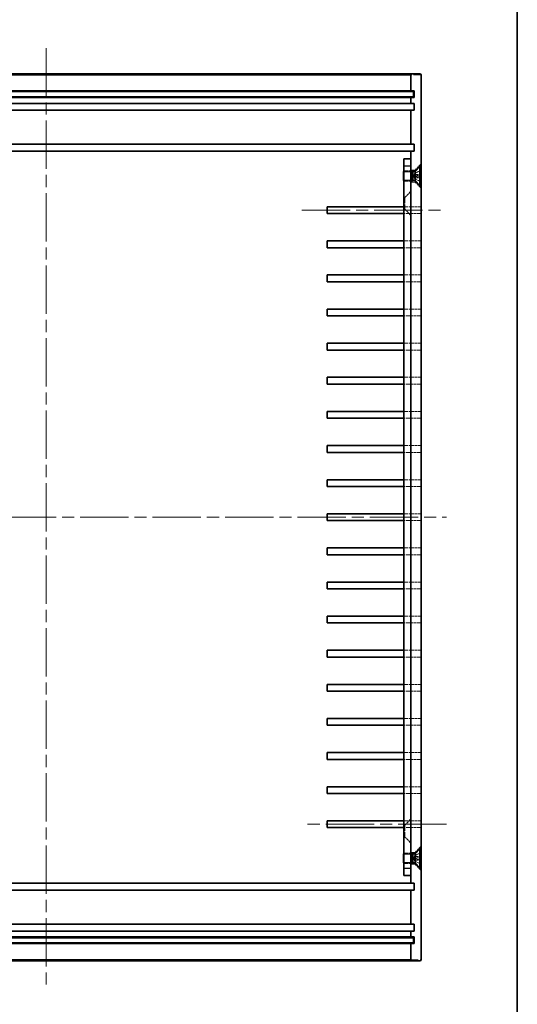
# Model space of a CAD drawing. Units: millimetres. Extents: x 36 to 4172, y 20 to 863.
# Drawn here: x 3234 to 3380, y 290 to 578 of the extents above; entities that cross this region are included whole.
import ezdxf

# ---------------------------------------------------------------- set-up
doc = ezdxf.new("R2010")
doc.units = ezdxf.units.MM
doc.header["$LTSCALE"] = 2.5
doc.linetypes.add('CHAIN', pattern=[0.3543, 0.2362, -0.0295, 0.0591, -0.0295])
doc.linetypes.add('DASHED', pattern=[0.2067, 0.1654, -0.0413])
for name, color, linetype, lineweight in [('Border (ISO)', 7, 'Continuous', 35), ('Centerline (ISO)', 131, 'Continuous', 18), ('Hidden (ISO)', 7, 'DASHED', 18), ('Hidden Narrow (ISO)', 7, 'DASHED', 18), ('Visible (ISO)', 7, 'Continuous', 35), ('Visible Narrow (ISO)', 7, 'Continuous', 25)]:
    doc.layers.add(name, color=color, linetype=linetype, lineweight=lineweight)

# ---------------------------------------------------------------- blocks, each defined once
blk = doc.blocks.new('図面枠 tk図枠')
at = {"layer": 'Border (ISO)'}
blk.add_line((405.5, 289), (405.5, 8), dxfattribs=at)

msp = doc.modelspace()

# ---------------------------------------------------------------- linework, layer by layer
at = {"layer": 'Centerline (ISO)', "linetype": 'CHAIN', "ltscale": 23.990969}
for p, q in [((3241.492, 569.911), (3241.492, 295.211)), ((3316.492, 522.411), (3358.946, 522.411)), ((3123.992, 432.411), (3358.992, 432.411)), ((3358.946, 342.411), (3316.492, 342.411))]:
    msp.add_line(p, q, dxfattribs=at)
at = {"layer": 'Hidden (ISO)', "ltscale": 0.793524}
for p, q in [((3349.742, 534.161), (3348.492, 534.161)), ((3349.742, 530.661), (3348.492, 530.661)), ((3348.492, 334.161), (3349.742, 334.161)), ((3348.492, 330.661), (3349.742, 330.661))]:
    msp.add_line(p, q, dxfattribs=at)
at = {"layer": 'Hidden (ISO)', "ltscale": 1.140534}
for p, q in [((3349.728, 533.231), (3351.336, 534.033)), ((3349.728, 531.59), (3351.336, 530.788)), ((3349.728, 333.231), (3351.336, 334.033)), ((3349.728, 331.59), (3351.336, 330.788))]:
    msp.add_line(p, q, dxfattribs=at)
at = {"layer": 'Hidden (ISO)', "ltscale": 1.14054}
for p, q in [((3351.336, 534.014), (3349.728, 533.221)), ((3349.728, 532.541), (3351.336, 532.659)), ((3351.336, 532.162), (3349.728, 532.281)), ((3349.728, 531.6), (3351.336, 530.808)), ((3351.336, 334.014), (3349.728, 333.221)), ((3349.728, 332.541), (3351.336, 332.659)), ((3351.336, 332.162), (3349.728, 332.281)), ((3349.728, 331.6), (3351.336, 330.808))]:
    msp.add_line(p, q, dxfattribs=at)
at = {"layer": 'Hidden (ISO)', "ltscale": 1.571195}
for p, q in [((3349.742, 534.161), (3351.492, 535.911)), ((3349.742, 530.661), (3351.492, 528.911)), ((3346.742, 526.161), (3348.492, 527.911)), ((3346.742, 522.661), (3348.492, 520.911)), ((3346.742, 342.161), (3348.492, 343.911)), ((3346.742, 338.661), (3348.492, 336.911)), ((3349.742, 334.161), (3351.492, 335.911)), ((3349.742, 330.661), (3351.492, 328.911))]:
    msp.add_line(p, q, dxfattribs=at)
at = {"layer": 'Hidden (ISO)', "ltscale": 0.769571}
for p, q in [((3349.742, 533.757), (3349.742, 534.161)), ((3349.742, 530.661), (3349.742, 531.064)), ((3349.742, 334.161), (3349.742, 333.757)), ((3349.742, 331.064), (3349.742, 330.661))]:
    msp.add_line(p, q, dxfattribs=at)
at = {"layer": 'Hidden (ISO)', "ltscale": 0.075658}
for p, q in [((3346.492, 533.804), (3346.545, 533.911)), ((3346.492, 531.017), (3346.545, 530.911)), ((3346.492, 333.804), (3346.545, 333.911)), ((3346.492, 331.017), (3346.545, 330.911))]:
    msp.add_line(p, q, dxfattribs=at)
at = {"layer": 'Hidden (ISO)', "ltscale": 1.269698}
for p, q in [((3346.492, 533.64), (3348.492, 533.64)), ((3346.492, 531.181), (3348.492, 531.181)), ((3348.429, 523.411), (3348.429, 521.411)), ((3351.446, 521.411), (3351.446, 523.411)), ((3348.429, 513.411), (3348.429, 511.411)), ((3351.446, 511.411), (3351.446, 513.411)), ((3348.429, 503.411), (3348.429, 501.411)), ((3351.446, 501.411), (3351.446, 503.411)), ((3348.429, 493.411), (3348.429, 491.411)), ((3351.446, 491.411), (3351.446, 493.411)), ((3348.429, 483.411), (3348.429, 481.411)), ((3351.446, 481.411), (3351.446, 483.411)), ((3348.429, 473.411), (3348.429, 471.411)), ((3351.446, 471.411), (3351.446, 473.411)), ((3348.429, 463.411), (3348.429, 461.411)), ((3351.446, 461.411), (3351.446, 463.411)), ((3348.429, 453.411), (3348.429, 451.411)), ((3351.446, 451.411), (3351.446, 453.411)), ((3348.429, 443.411), (3348.429, 441.411)), ((3351.446, 441.411), (3351.446, 443.411)), ((3348.429, 433.411), (3348.429, 431.411)), ((3351.446, 431.411), (3351.446, 433.411)), ((3348.429, 423.411), (3348.429, 421.411)), ((3351.446, 421.411), (3351.446, 423.411)), ((3348.429, 413.411), (3348.429, 411.411)), ((3351.446, 411.411), (3351.446, 413.411)), ((3348.429, 403.411), (3348.429, 401.411)), ((3351.446, 401.411), (3351.446, 403.411)), ((3348.429, 393.411), (3348.429, 391.411)), ((3351.446, 391.411), (3351.446, 393.411)), ((3348.429, 383.411), (3348.429, 381.411)), ((3351.446, 381.411), (3351.446, 383.411)), ((3348.429, 373.411), (3348.429, 371.411)), ((3351.446, 371.411), (3351.446, 373.411)), ((3348.429, 363.411), (3348.429, 361.411)), ((3351.446, 361.411), (3351.446, 363.411)), ((3348.429, 353.411), (3348.429, 351.411)), ((3351.446, 351.411), (3351.446, 353.411)), ((3348.429, 343.411), (3348.429, 341.411)), ((3351.446, 341.411), (3351.446, 343.411)), ((3346.492, 333.64), (3348.492, 333.64)), ((3346.492, 331.181), (3348.492, 331.181))]:
    msp.add_line(p, q, dxfattribs=at)
at = {"layer": 'Hidden (ISO)', "ltscale": 2.991791}
for p, q in [((3346.545, 533.911), (3346.545, 530.911)), ((3346.545, 333.911), (3346.545, 330.911))]:
    msp.add_line(p, q, dxfattribs=at)
at = {"layer": 'Hidden (ISO)', "ltscale": 1.235818}
for p, q in [((3348.492, 533.911), (3346.545, 533.911)), ((3348.492, 530.911), (3346.545, 530.911)), ((3348.492, 333.911), (3346.545, 333.911)), ((3348.492, 330.911), (3346.545, 330.911))]:
    msp.add_line(p, q, dxfattribs=at)
at = {"layer": 'Hidden (ISO)', "ltscale": 0.589889}
for p, q in [((3349.292, 532.411), (3349.728, 533.231)), ((3349.292, 532.411), (3349.728, 531.59)), ((3349.292, 332.411), (3349.728, 333.231)), ((3349.292, 332.411), (3349.728, 331.59))]:
    msp.add_line(p, q, dxfattribs=at)
at = {"layer": 'Hidden (ISO)', "ltscale": 0.082769}
for p, q in [((3349.728, 533.231), (3349.728, 533.221)), ((3349.728, 531.6), (3349.728, 531.59)), ((3349.728, 333.231), (3349.728, 333.221)), ((3349.728, 331.6), (3349.728, 331.59))]:
    msp.add_line(p, q, dxfattribs=at)
at = {"layer": 'Hidden (ISO)', "ltscale": 0.165638}
for p, q in [((3349.728, 532.541), (3349.728, 532.281)), ((3349.728, 332.541), (3349.728, 332.281))]:
    msp.add_line(p, q, dxfattribs=at)
at = {"layer": 'Hidden (ISO)', "ltscale": 0.158625}
for p, q in [((3346.742, 526.161), (3346.492, 526.161)), ((3346.742, 522.661), (3346.492, 522.661)), ((3346.742, 342.161), (3346.492, 342.161)), ((3346.742, 338.661), (3346.492, 338.661))]:
    msp.add_line(p, q, dxfattribs=at)
at = {"layer": 'Hidden (ISO)', "ltscale": 3.490439}
for p, q in [((3346.742, 522.661), (3346.742, 526.161)), ((3346.742, 338.661), (3346.742, 342.161))]:
    msp.add_line(p, q, dxfattribs=at)
at = {"layer": 'Hidden (ISO)', "ltscale": 3.034241}
for p, q in [((3346.492, 523.411), (3348.429, 523.411)), ((3348.429, 521.411), (3346.492, 521.411)), ((3346.492, 513.411), (3348.429, 513.411)), ((3348.429, 511.411), (3346.492, 511.411)), ((3346.492, 503.411), (3348.429, 503.411)), ((3348.429, 501.411), (3346.492, 501.411)), ((3346.492, 493.411), (3348.429, 493.411)), ((3348.429, 491.411), (3346.492, 491.411)), ((3346.492, 483.411), (3348.429, 483.411)), ((3348.429, 481.411), (3346.492, 481.411)), ((3346.492, 473.411), (3348.429, 473.411)), ((3348.429, 471.411), (3346.492, 471.411)), ((3346.492, 463.411), (3348.429, 463.411)), ((3348.429, 461.411), (3346.492, 461.411)), ((3346.492, 453.411), (3348.429, 453.411)), ((3348.429, 451.411), (3346.492, 451.411)), ((3346.492, 443.411), (3348.429, 443.411)), ((3348.429, 441.411), (3346.492, 441.411)), ((3346.492, 433.411), (3348.429, 433.411)), ((3348.429, 431.411), (3346.492, 431.411)), ((3346.492, 423.411), (3348.429, 423.411)), ((3348.429, 421.411), (3346.492, 421.411)), ((3346.492, 413.411), (3348.429, 413.411)), ((3348.429, 411.411), (3346.492, 411.411)), ((3346.492, 403.411), (3348.429, 403.411)), ((3348.429, 401.411), (3346.492, 401.411)), ((3346.492, 393.411), (3348.429, 393.411)), ((3348.429, 391.411), (3346.492, 391.411)), ((3346.492, 383.411), (3348.429, 383.411)), ((3348.429, 381.411), (3346.492, 381.411)), ((3346.492, 373.411), (3348.429, 373.411)), ((3348.429, 371.411), (3346.492, 371.411)), ((3346.492, 363.411), (3348.429, 363.411)), ((3348.429, 361.411), (3346.492, 361.411)), ((3346.492, 353.411), (3348.429, 353.411)), ((3348.429, 351.411), (3346.492, 351.411)), ((3346.492, 343.411), (3348.429, 343.411)), ((3348.429, 341.411), (3346.492, 341.411))]:
    msp.add_line(p, q, dxfattribs=at)
at = {"layer": 'Hidden (ISO)', "ltscale": 1.915515}
for p, q in [((3351.446, 523.411), (3348.429, 523.411)), ((3348.429, 521.411), (3351.446, 521.411)), ((3351.446, 513.411), (3348.429, 513.411)), ((3348.429, 511.411), (3351.446, 511.411)), ((3351.446, 503.411), (3348.429, 503.411)), ((3348.429, 501.411), (3351.446, 501.411)), ((3351.446, 493.411), (3348.429, 493.411)), ((3348.429, 491.411), (3351.446, 491.411)), ((3351.446, 483.411), (3348.429, 483.411)), ((3348.429, 481.411), (3351.446, 481.411)), ((3351.446, 473.411), (3348.429, 473.411)), ((3348.429, 471.411), (3351.446, 471.411)), ((3351.446, 463.411), (3348.429, 463.411)), ((3348.429, 461.411), (3351.446, 461.411)), ((3351.446, 453.411), (3348.429, 453.411)), ((3348.429, 451.411), (3351.446, 451.411)), ((3351.446, 443.411), (3348.429, 443.411)), ((3348.429, 441.411), (3351.446, 441.411)), ((3351.446, 433.411), (3348.429, 433.411)), ((3348.429, 431.411), (3351.446, 431.411)), ((3351.446, 423.411), (3348.429, 423.411)), ((3348.429, 421.411), (3351.446, 421.411)), ((3351.446, 413.411), (3348.429, 413.411)), ((3348.429, 411.411), (3351.446, 411.411)), ((3351.446, 403.411), (3348.429, 403.411)), ((3348.429, 401.411), (3351.446, 401.411)), ((3351.446, 393.411), (3348.429, 393.411)), ((3348.429, 391.411), (3351.446, 391.411)), ((3351.446, 383.411), (3348.429, 383.411)), ((3348.429, 381.411), (3351.446, 381.411)), ((3351.446, 373.411), (3348.429, 373.411)), ((3348.429, 371.411), (3351.446, 371.411)), ((3351.446, 363.411), (3348.429, 363.411)), ((3348.429, 361.411), (3351.446, 361.411)), ((3351.446, 353.411), (3348.429, 353.411)), ((3348.429, 351.411), (3351.446, 351.411)), ((3351.446, 343.411), (3348.429, 343.411)), ((3348.429, 341.411), (3351.446, 341.411))]:
    msp.add_line(p, q, dxfattribs=at)
at = {"layer": 'Hidden (ISO)', "ltscale": 0.070968}
for centre, start, end in [((3351.291, 534.123), 296.5, 0), ((3351.291, 530.698), 0, 63.5), ((3351.291, 334.123), 296.5, 0), ((3351.291, 330.698), 0, 63.5)]:
    msp.add_arc(centre, 0.101, start, end, dxfattribs=at)
at = {"layer": 'Hidden (ISO)', "ltscale": 0.071389}
for points, knots in [([(3351.336, 534.014), (3351.346, 534.018), (3351.355, 534.025), (3351.371, 534.041), (3351.379, 534.054), (3351.389, 534.077), (3351.392, 534.092), (3351.392, 534.105)], [0.034618354, 0.034618354, 0.034618354, 0.034618354, 0.037652624, 0.037652624, 0.04141077, 0.04141077, 0.045220711, 0.045220711, 0.045220711, 0.045220711]), ([(3351.392, 532.661), (3351.392, 532.662), (3351.389, 532.662), (3351.379, 532.662), (3351.371, 532.661), (3351.355, 532.66), (3351.346, 532.66), (3351.336, 532.659)], [0.015165368, 0.015165368, 0.015165368, 0.015165368, 0.018975309, 0.018975309, 0.022733454, 0.022733454, 0.025767724, 0.025767724, 0.025767724, 0.025767724]), ([(3351.336, 532.162), (3351.346, 532.161), (3351.355, 532.161), (3351.371, 532.16), (3351.379, 532.16), (3351.389, 532.159), (3351.392, 532.159), (3351.392, 532.16)], [0.034618354, 0.034618354, 0.034618354, 0.034618354, 0.037652624, 0.037652624, 0.04141077, 0.04141077, 0.045220711, 0.045220711, 0.045220711, 0.045220711]), ([(3351.392, 530.717), (3351.392, 530.729), (3351.389, 530.744), (3351.379, 530.767), (3351.371, 530.78), (3351.355, 530.796), (3351.346, 530.803), (3351.336, 530.808)], [0.015165368, 0.015165368, 0.015165368, 0.015165368, 0.018975309, 0.018975309, 0.022733454, 0.022733454, 0.025767724, 0.025767724, 0.025767724, 0.025767724]), ([(3351.336, 334.014), (3351.346, 334.018), (3351.355, 334.025), (3351.371, 334.041), (3351.379, 334.054), (3351.389, 334.077), (3351.392, 334.092), (3351.392, 334.105)], [0.034618354, 0.034618354, 0.034618354, 0.034618354, 0.037652624, 0.037652624, 0.04141077, 0.04141077, 0.045220711, 0.045220711, 0.045220711, 0.045220711]), ([(3351.392, 332.661), (3351.392, 332.662), (3351.389, 332.662), (3351.379, 332.662), (3351.371, 332.661), (3351.355, 332.66), (3351.346, 332.66), (3351.336, 332.659)], [0.015165368, 0.015165368, 0.015165368, 0.015165368, 0.018975309, 0.018975309, 0.022733454, 0.022733454, 0.025767724, 0.025767724, 0.025767724, 0.025767724]), ([(3351.336, 332.162), (3351.346, 332.161), (3351.355, 332.161), (3351.371, 332.16), (3351.379, 332.16), (3351.389, 332.159), (3351.392, 332.159), (3351.392, 332.16)], [0.034618354, 0.034618354, 0.034618354, 0.034618354, 0.037652624, 0.037652624, 0.04141077, 0.04141077, 0.045220711, 0.045220711, 0.045220711, 0.045220711]), ([(3351.392, 330.717), (3351.392, 330.729), (3351.389, 330.744), (3351.379, 330.767), (3351.371, 330.78), (3351.355, 330.796), (3351.346, 330.803), (3351.336, 330.808)], [0.015165368, 0.015165368, 0.015165368, 0.015165368, 0.018975309, 0.018975309, 0.022733454, 0.022733454, 0.025767724, 0.025767724, 0.025767724, 0.025767724])]:
    msp.add_open_spline(points, degree=3, knots=knots, dxfattribs=at)
at = {"layer": 'Hidden (ISO)', "ltscale": 0.39971}
for points in [[(3349.565, 532.909), (3349.544, 532.869), (3349.524, 532.828), (3349.497, 532.766), (3349.486, 532.739), (3349.47, 532.687), (3349.466, 532.662), (3349.466, 532.621), (3349.47, 532.602), (3349.486, 532.571), (3349.497, 532.559), (3349.524, 532.54), (3349.544, 532.534), (3349.565, 532.535)], [(3349.565, 532.286), (3349.544, 532.287), (3349.524, 532.281), (3349.497, 532.262), (3349.486, 532.25), (3349.47, 532.219), (3349.466, 532.2), (3349.466, 532.159), (3349.47, 532.135), (3349.486, 532.082), (3349.497, 532.055), (3349.524, 531.993), (3349.544, 531.952), (3349.565, 531.912)], [(3349.565, 332.909), (3349.544, 332.869), (3349.524, 332.828), (3349.497, 332.766), (3349.486, 332.739), (3349.47, 332.687), (3349.466, 332.662), (3349.466, 332.621), (3349.47, 332.602), (3349.486, 332.571), (3349.497, 332.559), (3349.524, 332.54), (3349.544, 332.534), (3349.565, 332.535)], [(3349.565, 332.286), (3349.544, 332.287), (3349.524, 332.281), (3349.497, 332.262), (3349.486, 332.25), (3349.47, 332.219), (3349.466, 332.2), (3349.466, 332.159), (3349.47, 332.135), (3349.486, 332.082), (3349.497, 332.055), (3349.524, 331.993), (3349.544, 331.952), (3349.565, 331.912)]]:
    msp.add_open_spline(points, degree=3, knots=[0.171436372, 0.171436372, 0.171436372, 0.171436372, 0.183837157, 0.183837157, 0.192559021, 0.192559021, 0.201280884, 0.201280884, 0.210002748, 0.210002748, 0.218724612, 0.218724612, 0.231125397, 0.231125397, 0.231125397, 0.231125397], dxfattribs=at)
at = {"layer": 'Hidden (ISO)', "ltscale": 0.223445}
for points, weights in [([(3349.728, 533.221), (3349.627, 533.029), (3349.565, 532.909)], [1, 1.25721835477, 1.49274833506]), ([(3349.565, 532.535), (3349.627, 532.537), (3349.728, 532.541)], [1.49274833506, 1.25721835477, 1]), ([(3349.728, 532.281), (3349.627, 532.284), (3349.565, 532.286)], [1, 1.25721835477, 1.49274833506]), ([(3349.565, 531.912), (3349.627, 531.793), (3349.728, 531.6)], [1.49274833506, 1.25721835477, 1]), ([(3349.728, 333.221), (3349.627, 333.029), (3349.565, 332.909)], [1, 1.25721835477, 1.49274833506]), ([(3349.565, 332.535), (3349.627, 332.537), (3349.728, 332.541)], [1.49274833506, 1.25721835477, 1]), ([(3349.728, 332.281), (3349.627, 332.284), (3349.565, 332.286)], [1, 1.25721835477, 1.49274833506]), ([(3349.565, 331.912), (3349.627, 331.793), (3349.728, 331.6)], [1.49274833506, 1.25721835477, 1])]:
    msp.add_rational_spline(points, weights, degree=2, dxfattribs=at)
at = {"layer": 'Hidden Narrow (ISO)', "ltscale": 5.282907}
for p, q in [((3351.492, 562.111), (3348.492, 562.111)), ((3348.492, 302.711), (3351.492, 302.711))]:
    msp.add_line(p, q, dxfattribs=at)
at = {"layer": 'Hidden Narrow (ISO)', "ltscale": 0.15822}
for p, q in [((3351.336, 534.033), (3351.336, 534.014)), ((3351.336, 530.808), (3351.336, 530.788)), ((3351.336, 334.033), (3351.336, 334.014)), ((3351.336, 330.808), (3351.336, 330.788))]:
    msp.add_line(p, q, dxfattribs=at)
at = {"layer": 'Hidden Narrow (ISO)', "ltscale": 1.164263}
for p, q in [((3351.392, 532.913), (3349.565, 532.909)), ((3351.392, 532.695), (3349.565, 532.535)), ((3351.392, 532.126), (3349.565, 532.286)), ((3351.392, 531.908), (3349.565, 531.912)), ((3351.392, 332.913), (3349.565, 332.909)), ((3351.392, 332.695), (3349.565, 332.535)), ((3351.392, 332.126), (3349.565, 332.286)), ((3351.392, 331.908), (3349.565, 331.912))]:
    msp.add_line(p, q, dxfattribs=at)
at = {"layer": 'Hidden Narrow (ISO)', "ltscale": 0.316539}
for p, q in [((3351.336, 532.659), (3351.336, 532.162)), ((3351.336, 332.659), (3351.336, 332.162))]:
    msp.add_line(p, q, dxfattribs=at)
at = {"layer": 'Visible (ISO)'}
for p, q in [((3340.492, 562.411), (3142.492, 562.411)), ((3348.792, 562.411), (3340.492, 562.411)), ((3348.492, 557.411), (3348.492, 562.111)), ((3348.792, 562.411), (3351.192, 562.411)), ((3351.492, 302.711), (3351.492, 562.111)), ((3142.492, 557.411), (3340.492, 557.411)), ((3142.742, 557.161), (3340.242, 557.161)), ((3340.242, 557.161), (3349.242, 557.161)), ((3340.492, 557.411), (3348.492, 557.411)), ((3348.492, 557.411), (3349.492, 557.411)), ((3349.242, 555.661), (3349.242, 557.161)), ((3349.492, 557.411), (3349.492, 555.411)), ((3340.492, 555.411), (3142.492, 555.411)), ((3340.242, 555.661), (3142.742, 555.661)), ((3349.242, 555.661), (3340.242, 555.661)), ((3348.492, 555.411), (3340.492, 555.411)), ((3348.492, 553.711), (3348.492, 555.411)), ((3349.492, 555.411), (3348.492, 555.411)), ((3142.492, 553.711), (3340.492, 553.711)), ((3340.492, 551.711), (3142.492, 551.711)), ((3340.492, 553.711), (3348.492, 553.711)), ((3348.492, 551.711), (3340.492, 551.711)), ((3348.492, 553.711), (3349.492, 553.711)), ((3348.492, 541.711), (3348.492, 551.711)), ((3349.492, 551.711), (3348.492, 551.711)), ((3349.492, 553.711), (3349.492, 551.711)), ((3142.492, 541.711), (3340.492, 541.711)), ((3340.492, 539.711), (3142.492, 539.711)), ((3340.492, 541.711), (3348.492, 541.711)), ((3348.492, 539.711), (3340.492, 539.711)), ((3348.492, 541.711), (3349.492, 541.711)), ((3348.492, 537.411), (3348.492, 539.711)), ((3349.492, 539.711), (3348.492, 539.711)), ((3349.492, 541.711), (3349.492, 539.711)), ((3346.492, 535.411), (3346.492, 537.411)), ((3348.492, 537.411), (3346.492, 537.411)), ((3348.492, 537.411), (3348.492, 535.411)), ((3346.492, 329.411), (3346.492, 535.411)), ((3348.492, 535.411), (3348.492, 329.411)), ((3349.742, 533.757), (3351.145, 535.161)), ((3351.145, 535.161), (3351.145, 529.661)), ((3351.392, 535.161), (3351.145, 535.161)), ((3351.392, 535.161), (3351.392, 529.661)), ((3346.392, 533.604), (3346.492, 533.804)), ((3346.392, 531.217), (3346.392, 533.604)), ((3346.392, 531.217), (3346.492, 531.017)), ((3348.742, 533.911), (3348.492, 533.911)), ((3348.742, 533.911), (3348.742, 530.911)), ((3349.049, 533.757), (3348.742, 533.911)), ((3349.049, 531.064), (3348.742, 530.911)), ((3349.049, 533.757), (3349.049, 531.064)), ((3349.742, 533.757), (3349.049, 533.757)), ((3349.742, 531.064), (3349.049, 531.064)), ((3349.742, 533.757), (3349.742, 531.064)), ((3349.742, 531.064), (3351.145, 529.661)), ((3348.742, 530.911), (3348.492, 530.911)), ((3351.392, 529.661), (3351.145, 529.661)), ((3323.992, 521.411), (3323.992, 523.411)), ((3323.992, 523.411), (3340.492, 523.411)), ((3340.492, 523.411), (3346.492, 523.411)), ((3340.492, 521.411), (3323.992, 521.411)), ((3346.492, 521.411), (3340.492, 521.411)), ((3323.992, 511.411), (3323.992, 513.411)), ((3323.992, 513.411), (3340.492, 513.411)), ((3340.492, 511.411), (3323.992, 511.411)), ((3340.492, 513.411), (3346.492, 513.411)), ((3346.492, 511.411), (3340.492, 511.411)), ((3323.992, 501.411), (3323.992, 503.411)), ((3323.992, 503.411), (3340.492, 503.411)), ((3340.492, 503.411), (3346.492, 503.411)), ((3340.492, 501.411), (3323.992, 501.411)), ((3346.492, 501.411), (3340.492, 501.411)), ((3323.992, 491.411), (3323.992, 493.411)), ((3323.992, 493.411), (3340.492, 493.411)), ((3340.492, 491.411), (3323.992, 491.411)), ((3340.492, 493.411), (3346.492, 493.411)), ((3346.492, 491.411), (3340.492, 491.411)), ((3323.992, 481.411), (3323.992, 483.411)), ((3323.992, 483.411), (3340.492, 483.411)), ((3340.492, 483.411), (3346.492, 483.411)), ((3340.492, 481.411), (3323.992, 481.411)), ((3346.492, 481.411), (3340.492, 481.411)), ((3323.992, 471.411), (3323.992, 473.411)), ((3323.992, 473.411), (3340.492, 473.411)), ((3340.492, 473.411), (3346.492, 473.411)), ((3340.492, 471.411), (3323.992, 471.411)), ((3346.492, 471.411), (3340.492, 471.411)), ((3323.992, 461.411), (3323.992, 463.411)), ((3323.992, 463.411), (3340.492, 463.411)), ((3340.492, 463.411), (3346.492, 463.411)), ((3340.492, 461.411), (3323.992, 461.411)), ((3346.492, 461.411), (3340.492, 461.411)), ((3323.992, 451.411), (3323.992, 453.411)), ((3323.992, 453.411), (3340.492, 453.411)), ((3340.492, 453.411), (3346.492, 453.411)), ((3340.492, 451.411), (3323.992, 451.411)), ((3346.492, 451.411), (3340.492, 451.411)), ((3323.992, 441.411), (3323.992, 443.411)), ((3323.992, 443.411), (3340.492, 443.411)), ((3340.492, 443.411), (3346.492, 443.411)), ((3340.492, 441.411), (3323.992, 441.411)), ((3346.492, 441.411), (3340.492, 441.411)), ((3323.992, 431.411), (3323.992, 433.411)), ((3323.992, 433.411), (3340.492, 433.411)), ((3340.492, 433.411), (3346.492, 433.411)), ((3340.492, 431.411), (3323.992, 431.411)), ((3346.492, 431.411), (3340.492, 431.411)), ((3323.992, 421.411), (3323.992, 423.411)), ((3323.992, 423.411), (3340.492, 423.411)), ((3340.492, 421.411), (3323.992, 421.411)), ((3340.492, 423.411), (3346.492, 423.411)), ((3346.492, 421.411), (3340.492, 421.411)), ((3323.992, 411.411), (3323.992, 413.411)), ((3323.992, 413.411), (3340.492, 413.411)), ((3340.492, 413.411), (3346.492, 413.411)), ((3340.492, 411.411), (3323.992, 411.411)), ((3346.492, 411.411), (3340.492, 411.411)), ((3323.992, 401.411), (3323.992, 403.411)), ((3323.992, 403.411), (3340.492, 403.411)), ((3340.492, 401.411), (3323.992, 401.411)), ((3340.492, 403.411), (3346.492, 403.411)), ((3346.492, 401.411), (3340.492, 401.411)), ((3323.992, 391.411), (3323.992, 393.411)), ((3323.992, 393.411), (3340.492, 393.411)), ((3340.492, 393.411), (3346.492, 393.411)), ((3340.492, 391.411), (3323.992, 391.411)), ((3346.492, 391.411), (3340.492, 391.411)), ((3323.992, 381.411), (3323.992, 383.411)), ((3323.992, 383.411), (3340.492, 383.411)), ((3340.492, 381.411), (3323.992, 381.411)), ((3340.492, 383.411), (3346.492, 383.411)), ((3346.492, 381.411), (3340.492, 381.411)), ((3323.992, 371.411), (3323.992, 373.411)), ((3323.992, 373.411), (3340.492, 373.411)), ((3340.492, 373.411), (3346.492, 373.411)), ((3340.492, 371.411), (3323.992, 371.411)), ((3346.492, 371.411), (3340.492, 371.411)), ((3323.992, 361.411), (3323.992, 363.411)), ((3323.992, 363.411), (3340.492, 363.411)), ((3340.492, 361.411), (3323.992, 361.411)), ((3340.492, 363.411), (3346.492, 363.411)), ((3346.492, 361.411), (3340.492, 361.411)), ((3323.992, 351.411), (3323.992, 353.411)), ((3323.992, 353.411), (3340.492, 353.411)), ((3340.492, 353.411), (3346.492, 353.411)), ((3340.492, 351.411), (3323.992, 351.411)), ((3346.492, 351.411), (3340.492, 351.411)), ((3323.992, 341.411), (3323.992, 343.411)), ((3323.992, 343.411), (3340.492, 343.411)), ((3340.492, 341.411), (3323.992, 341.411)), ((3340.492, 343.411), (3346.492, 343.411)), ((3346.492, 341.411), (3340.492, 341.411)), ((3349.742, 333.757), (3351.145, 335.161)), ((3351.145, 335.161), (3351.145, 329.661)), ((3351.392, 335.161), (3351.145, 335.161)), ((3351.392, 335.161), (3351.392, 329.661)), ((3346.392, 333.604), (3346.492, 333.804)), ((3346.392, 331.217), (3346.392, 333.604)), ((3348.742, 333.911), (3348.492, 333.911)), ((3348.742, 333.911), (3348.742, 330.911)), ((3349.049, 333.757), (3348.742, 333.911)), ((3349.049, 333.757), (3349.049, 331.064)), ((3349.742, 333.757), (3349.049, 333.757)), ((3349.742, 333.757), (3349.742, 331.064)), ((3346.392, 331.217), (3346.492, 331.017)), ((3346.492, 327.411), (3346.492, 329.411)), ((3348.742, 330.911), (3348.492, 330.911)), ((3348.492, 329.411), (3348.492, 327.411)), ((3349.049, 331.064), (3348.742, 330.911)), ((3349.742, 331.064), (3349.049, 331.064)), ((3349.742, 331.064), (3351.145, 329.661)), ((3351.392, 329.661), (3351.145, 329.661)), ((3346.492, 327.411), (3348.492, 327.411)), ((3348.492, 325.111), (3348.492, 327.411)), ((3142.492, 325.111), (3340.492, 325.111)), ((3340.492, 325.111), (3348.492, 325.111)), ((3348.492, 325.111), (3349.492, 325.111)), ((3349.492, 325.111), (3349.492, 323.111)), ((3340.492, 323.111), (3142.492, 323.111)), ((3348.492, 323.111), (3340.492, 323.111)), ((3348.492, 313.111), (3348.492, 323.111)), ((3349.492, 323.111), (3348.492, 323.111)), ((3142.492, 313.111), (3340.492, 313.111)), ((3340.492, 313.111), (3348.492, 313.111)), ((3348.492, 313.111), (3349.492, 313.111)), ((3349.492, 313.111), (3349.492, 311.111)), ((3340.492, 311.111), (3142.492, 311.111)), ((3142.492, 309.411), (3340.492, 309.411)), ((3142.742, 309.161), (3340.242, 309.161)), ((3340.242, 309.161), (3349.242, 309.161)), ((3348.492, 311.111), (3340.492, 311.111)), ((3340.492, 309.411), (3348.492, 309.411)), ((3348.492, 309.411), (3348.492, 311.111)), ((3349.492, 311.111), (3348.492, 311.111)), ((3348.492, 309.411), (3349.492, 309.411)), ((3349.242, 307.661), (3349.242, 309.161)), ((3349.492, 309.411), (3349.492, 307.411)), ((3340.492, 307.411), (3142.492, 307.411)), ((3340.242, 307.661), (3142.742, 307.661)), ((3349.242, 307.661), (3340.242, 307.661)), ((3348.492, 307.411), (3340.492, 307.411)), ((3348.492, 302.711), (3348.492, 307.411)), ((3349.492, 307.411), (3348.492, 307.411)), ((3142.492, 302.411), (3340.492, 302.411)), ((3340.492, 302.411), (3348.792, 302.411)), ((3348.792, 302.411), (3351.192, 302.411))]:
    msp.add_line(p, q, dxfattribs=at)
for centre, start, end in [((3348.792, 562.111), 90, 180), ((3351.192, 562.111), 0, 90), ((3348.792, 302.711), 180, 270), ((3351.192, 302.711), 270, 0)]:
    msp.add_arc(centre, 0.3, start, end, dxfattribs=at)
at = {"layer": 'Visible Narrow (ISO)'}
for p, q in [((3142.492, 562.111), (3340.492, 562.111)), ((3340.492, 562.111), (3348.492, 562.111)), ((3346.492, 535.411), (3348.492, 535.411)), ((3348.492, 329.411), (3346.492, 329.411)), ((3340.492, 302.711), (3142.492, 302.711)), ((3348.492, 302.711), (3340.492, 302.711))]:
    msp.add_line(p, q, dxfattribs=at)

# ---------------------------------------------------------------- block references
at = {"xscale": 3, "yscale": 3, "zscale": 3}
msp.add_blockref('図面枠 tk図枠', (2163.25, -4), dxfattribs=at)

doc.saveas('drawing.dxf')
